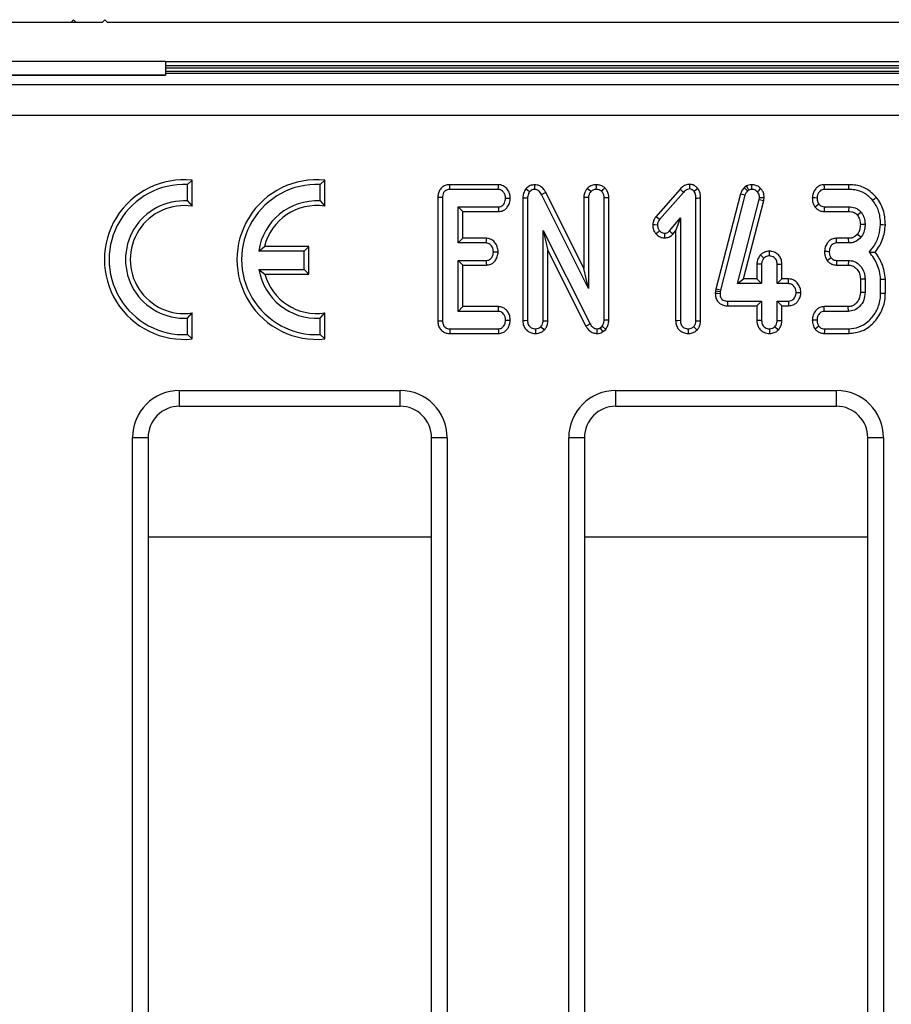
# Model space of a CAD drawing. Units: millimetres. Extents: x 8 to 418, y -29 to 291.
# Drawn here: x 62 to 73, y 197 to 210 of the extents above; entities that cross this region are included whole.
import ezdxf

# ---------------------------------------------------------------- set-up
doc = ezdxf.new("R2010")
doc.units = ezdxf.units.MM

msp = doc.modelspace()

# ---------------------------------------------------------------- linework, layer by layer
at = {"color": 7, "linetype": 'Continuous', "lineweight": 25}
for p, q in [((62.682426, 209.652643), (62.652426, 209.622643)), ((62.682426, 209.652643), (62.712426, 209.622643)), ((63.082426, 209.652643), (63.052426, 209.622643)), ((63.112426, 209.622643), (63.082426, 209.652643)), ((37.652426, 209.622643), (62.652426, 209.622643)), ((62.652426, 209.622643), (62.712426, 209.622643)), ((62.712426, 209.622643), (63.052426, 209.622643)), ((63.112426, 209.622643), (87.652426, 209.622643)), ((63.852426, 209.122643), (61.452426, 209.122643)), ((63.852426, 209.122643), (86.452426, 209.122643)), ((63.852426, 209.122643), (63.852426, 208.946623)), ((86.452426, 209.065126), (63.852426, 209.065126)), ((63.852426, 208.946623), (61.452426, 208.946623)), ((61.452426, 208.944643), (63.852426, 208.944643)), ((63.852426, 208.946623), (63.852426, 208.944643)), ((37.885697, 208.829784), (137.419154, 208.829784)), ((137.400018, 208.431306), (37.904833, 208.431306)), ((64.133813, 207.555406), (64.193764, 207.611172)), ((64.133813, 207.346235), (64.133813, 207.555406)), ((64.193764, 207.279894), (64.193764, 207.611172)), ((65.821122, 207.555406), (65.881073, 207.611172)), ((65.821122, 207.346235), (65.821122, 207.555406)), ((65.881073, 207.279894), (65.881073, 207.611172)), ((68.09208, 207.552831), (67.472869, 207.552831)), ((70.631403, 207.503594), (70.583798, 207.46639)), ((71.251188, 207.536598), (71.222576, 207.518991)), ((72.553493, 207.552831), (72.240008, 207.552831)), ((67.321073, 207.389855), (67.321073, 205.817128)), ((67.381024, 207.389237), (67.381024, 205.817844)), ((68.090184, 207.492879), (67.474167, 207.492879)), ((68.402694, 207.382125), (68.402694, 205.822097)), ((68.462645, 207.380949), (68.462645, 205.822948)), ((69.238591, 206.230479), (68.640749, 207.428954)), ((69.17864, 206.484966), (68.693619, 207.457273)), ((69.17864, 207.390025), (69.17864, 206.484966)), ((69.238591, 207.388713), (69.238591, 206.230479)), ((69.436688, 205.832703), (69.436688, 207.389329)), ((69.496639, 205.831276), (69.496639, 207.390238)), ((70.403349, 207.495997), (70.09505, 207.145573)), ((70.447312, 207.455206), (70.142455, 207.108695)), ((70.605661, 205.822502), (70.605661, 207.383039)), ((70.665612, 205.821392), (70.665612, 207.38384)), ((71.172929, 207.434973), (70.861136, 206.223918)), ((71.230482, 207.418063), (70.919443, 206.209938)), ((71.279438, 207.48359), (71.261963, 207.472836)), ((71.411462, 207.362722), (71.41509, 207.390939)), ((71.47044, 207.351317), (71.47521, 207.388416)), ((72.552553, 207.492879), (72.241368, 207.492879)), ((64.133813, 207.346235), (64.193764, 207.279894)), ((65.821122, 207.346235), (65.881073, 207.279894)), ((67.579121, 207.271269), (68.091485, 207.271269)), ((67.579121, 206.810988), (67.579121, 207.271269)), ((67.579121, 207.271269), (67.639072, 207.211318)), ((71.133744, 206.29369), (71.411462, 207.362722)), ((71.21126, 206.353641), (71.47044, 207.351317)), ((71.411462, 207.362722), (71.47044, 207.351317)), ((72.240896, 207.271269), (72.550289, 207.271269)), ((72.550289, 207.271269), (72.549683, 207.211318)), ((67.639072, 207.211318), (68.092731, 207.211318)), ((67.639072, 206.870939), (67.639072, 207.211318)), ((70.26937, 206.966142), (70.407564, 207.131006)), ((70.407564, 207.131006), (70.347613, 206.966162)), ((70.407564, 207.131006), (70.407564, 205.822563)), ((72.23888, 207.211318), (72.549683, 207.211318)), ((72.708539, 207.202264), (72.661647, 207.164798)), ((72.758905, 207.046356), (72.698908, 207.046641)), ((67.579121, 206.810988), (67.639072, 206.870939)), ((67.939106, 206.870939), (67.639072, 206.870939)), ((68.660742, 206.968777), (69.258634, 205.781371)), ((68.660742, 205.822502), (68.660742, 206.968777)), ((68.660742, 206.968777), (68.720693, 206.716411)), ((70.314556, 206.926725), (70.347613, 206.966162)), ((70.347613, 206.966162), (70.347613, 205.821654)), ((72.550001, 206.870939), (72.395064, 206.870939)), ((72.550648, 206.810988), (72.550001, 206.870939)), ((72.706422, 206.883789), (72.659795, 206.921637)), ((65.03987, 206.706499), (65.112633, 206.76645)), ((65.67786, 206.76645), (65.112633, 206.76645)), ((65.617909, 206.706499), (65.67786, 206.76645)), ((65.67786, 206.413631), (65.67786, 206.76645)), ((67.937038, 206.810988), (67.579121, 206.810988)), ((72.550648, 206.810988), (72.396453, 206.810988)), ((65.617909, 206.706499), (65.03987, 206.706499)), ((65.617909, 206.473582), (65.617909, 206.706499)), ((68.720693, 206.716411), (69.205928, 205.752741)), ((68.720693, 205.821392), (68.720693, 206.716411)), ((72.811145, 206.696307), (72.888425, 206.695573)), ((67.579121, 206.589377), (67.93688, 206.589377)), ((67.579121, 205.940988), (67.579121, 206.589377)), ((67.579121, 206.589377), (67.639072, 206.529426)), ((67.639072, 206.000939), (67.639072, 206.529426)), ((67.639072, 206.529426), (67.938357, 206.529426)), ((71.382208, 206.543171), (71.382208, 206.353641)), ((71.442159, 206.541859), (71.442159, 206.29369)), ((71.640256, 206.29369), (71.640256, 206.541754)), ((71.700207, 206.353641), (71.700207, 206.542724)), ((72.394126, 206.529426), (72.545643, 206.529426)), ((72.395383, 206.589377), (72.547414, 206.589377)), ((72.547414, 206.589377), (72.545643, 206.529426)), ((65.043077, 206.473582), (65.617909, 206.473582)), ((65.043077, 206.473582), (65.118031, 206.413631)), ((65.118031, 206.413631), (65.67786, 206.413631)), ((65.617909, 206.473582), (65.67786, 206.413631)), ((69.238591, 206.230479), (69.17864, 206.484966)), ((71.133744, 206.29369), (71.21126, 206.353641)), ((71.442159, 206.29369), (71.133744, 206.29369)), ((71.382208, 206.353641), (71.21126, 206.353641)), ((71.442159, 206.29369), (71.382208, 206.353641)), ((71.640256, 206.29369), (71.700207, 206.353641)), ((71.784596, 206.29369), (71.640256, 206.29369)), ((71.786314, 206.353641), (71.700207, 206.353641)), ((72.758916, 206.35009), (72.698965, 206.348867)), ((72.698965, 206.348867), (72.698965, 206.181418)), ((72.758916, 206.35009), (72.758916, 206.180258)), ((72.957012, 206.173849), (72.957012, 206.350032)), ((73.016964, 206.173071), (73.016964, 206.35257)), ((70.855502, 206.198566), (70.852353, 206.168648)), ((70.861136, 206.223918), (70.855502, 206.198566)), ((70.914766, 206.188894), (70.855502, 206.198566)), ((70.919443, 206.209938), (70.861136, 206.223918)), ((70.914766, 206.188894), (70.912353, 206.165969)), ((70.919443, 206.209938), (70.914766, 206.188894)), ((72.758916, 206.180258), (72.698965, 206.181418)), ((67.579121, 205.940988), (67.639072, 206.000939)), ((68.093623, 206.000939), (67.639072, 206.000939)), ((71.009177, 206.012129), (71.382208, 206.012129)), ((71.009773, 206.07208), (71.442159, 206.07208)), ((71.442159, 206.07208), (71.382208, 206.012129)), ((71.382208, 206.012129), (71.382208, 205.8231)), ((71.442159, 206.07208), (71.442159, 205.824028)), ((71.640256, 206.07208), (71.784427, 206.07208)), ((71.640256, 205.82398), (71.640256, 206.07208)), ((71.640256, 206.07208), (71.700207, 206.012129)), ((71.700207, 206.012129), (71.785565, 206.012129)), ((71.700207, 205.822894), (71.700207, 206.012129)), ((72.544158, 206.000939), (72.239052, 206.000939)), ((72.545929, 205.940988), (72.544158, 206.000939)), ((64.133813, 205.854167), (64.193764, 205.920509)), ((64.193764, 205.589231), (64.193764, 205.920509)), ((65.821122, 205.854167), (65.881073, 205.920509)), ((65.881073, 205.589231), (65.881073, 205.920509)), ((68.091675, 205.940988), (67.579121, 205.940988)), ((72.545929, 205.940988), (72.24033, 205.940988)), ((64.133813, 205.644996), (64.133813, 205.854167)), ((65.821122, 205.644996), (65.821122, 205.854167)), ((69.384809, 205.729429), (69.411642, 205.75207)), ((69.411642, 205.75207), (69.456905, 205.71182)), ((64.133813, 205.644996), (64.193764, 205.589231)), ((65.821122, 205.644996), (65.881073, 205.589231)), ((67.473932, 205.659426), (68.091345, 205.659426)), ((67.474414, 205.719377), (68.090026, 205.719377)), ((69.346849, 205.659256), (69.347613, 205.719336)), ((69.384809, 205.729429), (69.41819, 205.679154)), ((69.41819, 205.679154), (69.456905, 205.71182)), ((72.24033, 205.659426), (72.553673, 205.659426)), ((72.241472, 205.719377), (72.552593, 205.719377)), ((64.032447, 204.933399), (66.840404, 204.933399)), ((69.586447, 204.933399), (72.394404, 204.933399)), ((64.032447, 204.733399), (66.840404, 204.733399)), ((69.586447, 204.733399), (72.394404, 204.733399)), ((63.432904, 189.01903), (63.432904, 204.333125)), ((63.632874, 204.333125), (63.432904, 204.333125)), ((63.632874, 204.333125), (63.632874, 189.01903)), ((67.439947, 204.333125), (67.239977, 204.333125)), ((67.239977, 189.01903), (67.239977, 204.333125)), ((67.439947, 204.333125), (67.439947, 189.01903)), ((68.986904, 189.01903), (68.986904, 204.333125)), ((69.186874, 204.333125), (68.986904, 204.333125)), ((69.186874, 204.333125), (69.186874, 189.01903)), ((72.993947, 204.333125), (72.793977, 204.333125)), ((72.793977, 189.01903), (72.793977, 204.333125)), ((72.993947, 204.333125), (72.993947, 189.01903))]:
    msp.add_line(p, q, dxfattribs=at)
at = {"color": 8, "linetype": 'Continuous', "lineweight": 25}
for p, q in [((86.452426, 209.035735), (63.852426, 209.035735)), ((63.852426, 208.997905), (86.452426, 208.997905)), ((86.452426, 208.969275), (63.852426, 208.969275)), ((64.032447, 204.733399), (64.032447, 204.933399)), ((66.840404, 204.733399), (66.840404, 204.933399)), ((69.586447, 204.733399), (69.586447, 204.933399)), ((72.394404, 204.733399), (72.394404, 204.933399)), ((63.632874, 203.07013), (67.239977, 203.07013)), ((69.186874, 203.07013), (72.793977, 203.07013))]:
    msp.add_line(p, q, dxfattribs=at)
at = {"color": 7, "linetype": 'Continuous', "lineweight": 25, "flags": 128}
for points in [[(67.474167, 207.492879), (67.473523, 207.52263), (67.472869, 207.552831)], [(68.090184, 207.492879), (68.091094, 207.521789), (68.09208, 207.552831)], [(68.488471, 207.461763), (68.466621, 207.479631), (68.442042, 207.499732)], [(68.55277, 207.492916), (68.55329, 207.521184), (68.553875, 207.552985)], [(69.267662, 207.465264), (69.242266, 207.48912), (69.223658, 207.506599)], [(69.337946, 207.492924), (69.338565, 207.525003), (69.339106, 207.553014)], [(69.406218, 207.468051), (69.426141, 207.49127), (69.445467, 207.513813)], [(70.527306, 207.498817), (70.52754, 207.519246), (70.527778, 207.5391), (70.528002, 207.558955)], [(71.261963, 207.472836), (71.238448, 207.500396), (71.222576, 207.518991)], [(71.279438, 207.48359), (71.267181, 207.506588), (71.251188, 207.536598)], [(71.317323, 207.492903), (71.317194, 207.518941), (71.317025, 207.552915)], [(71.386065, 207.463183), (71.408835, 207.485194), (71.429183, 207.504853)], [(72.241368, 207.492879), (72.240713, 207.521545), (72.240008, 207.552831)], [(72.552553, 207.492879), (72.553023, 207.522855), (72.553493, 207.552831)], [(67.381024, 207.389237), (67.351273, 207.389542), (67.321073, 207.389855)], [(68.18317, 207.381817), (68.212068, 207.381316), (68.243249, 207.38077)], [(68.462645, 207.380949), (68.42871, 207.381613), (68.402694, 207.382125)], [(68.640749, 207.428954), (68.666757, 207.442884), (68.693619, 207.457273)], [(69.238591, 207.388713), (69.220549, 207.389107), (69.202506, 207.3895), (69.17864, 207.390025)], [(69.436688, 207.389329), (69.467118, 207.38979), (69.496639, 207.390238)], [(70.447312, 207.455206), (70.426955, 207.474093), (70.403349, 207.495997)], [(70.605661, 207.383039), (70.625765, 207.383308), (70.645689, 207.383573), (70.665612, 207.38384)], [(71.230482, 207.418063), (71.196105, 207.428161), (71.172929, 207.434973)], [(71.41509, 207.390939), (71.44913, 207.38951), (71.47521, 207.388416)], [(72.147544, 207.382674), (72.118858, 207.383729), (72.087545, 207.384875)], [(72.855552, 207.354793), (72.878848, 207.373689), (72.902145, 207.392585)], [(68.091485, 207.271269), (68.092088, 207.242431), (68.092731, 207.211318)], [(72.170873, 207.304548), (72.146327, 207.285409), (72.123457, 207.267583)], [(72.240896, 207.271269), (72.239855, 207.240229), (72.23888, 207.211318)], [(70.142455, 207.108695), (70.115035, 207.130034), (70.09505, 207.145573)], [(70.116164, 207.03962), (70.08139, 207.0409), (70.056051, 207.041844)], [(72.957024, 207.046095), (72.987019, 207.045117), (73.017014, 207.044139)], [(67.937038, 206.810988), (67.938015, 206.839418), (67.939106, 206.870939)], [(70.143152, 206.966461), (70.124224, 206.949738), (70.098124, 206.926682)], [(70.206848, 206.934706), (70.206765, 206.909507), (70.206649, 206.874675)], [(70.26937, 206.966142), (70.288336, 206.949594), (70.314556, 206.926725)], [(72.396453, 206.810988), (72.39576, 206.841208), (72.395064, 206.870939)], [(68.027762, 206.6999), (68.056254, 206.699359), (68.087848, 206.698755)], [(71.471266, 206.618461), (71.445718, 206.642634), (71.427393, 206.659972)], [(71.541257, 206.646425), (71.541373, 206.680666), (71.54146, 206.706471)], [(72.30292, 206.70043), (72.272622, 206.700904), (72.242809, 206.701368)], [(72.325515, 206.621507), (72.298715, 206.601739), (72.276783, 206.585577)], [(67.93688, 206.589377), (67.937617, 206.559599), (67.938357, 206.529426)], [(71.442159, 206.541859), (71.424118, 206.542253), (71.406076, 206.542646), (71.382208, 206.543171)], [(71.640256, 206.541754), (71.674445, 206.542306), (71.700207, 206.542724)], [(72.395383, 206.589377), (72.394699, 206.556392), (72.394126, 206.529426)], [(71.784596, 206.29369), (71.785435, 206.323115), (71.786314, 206.353641)], [(72.957012, 206.350032), (72.986988, 206.3513), (73.016964, 206.35257)], [(70.912353, 206.165969), (70.882424, 206.167307), (70.852353, 206.168648)], [(71.881312, 206.182419), (71.91041, 206.181683), (71.941399, 206.180891)], [(72.957012, 206.173849), (72.986988, 206.17346), (73.016964, 206.173071)], [(68.091675, 205.940988), (68.092587, 205.969188), (68.093623, 206.000939)], [(71.009773, 206.07208), (71.009475, 206.042174), (71.009177, 206.012129)], [(71.784427, 206.07208), (71.78498, 206.043046), (71.785565, 206.012129)], [(72.24033, 205.940988), (72.239717, 205.970158), (72.239052, 206.000939)], [(67.381024, 205.817844), (67.352008, 205.817499), (67.321073, 205.817128)], [(68.18317, 205.829927), (68.211429, 205.829446), (68.24325, 205.828899)], [(68.462645, 205.822948), (68.429608, 205.822479), (68.402694, 205.822097)], [(68.632362, 205.745152), (68.655815, 205.721611), (68.674868, 205.702487)], [(68.660742, 205.822502), (68.69583, 205.821852), (68.720693, 205.821392)], [(69.258634, 205.781371), (69.232117, 205.766968), (69.205928, 205.752741)], [(69.436688, 205.832703), (69.456626, 205.832228), (69.476632, 205.831754), (69.496639, 205.831276)], [(70.407564, 205.822563), (70.374544, 205.822062), (70.347613, 205.821654)], [(70.577281, 205.745152), (70.600734, 205.721611), (70.619787, 205.702487)], [(70.605661, 205.822502), (70.640749, 205.821852), (70.665612, 205.821392)], [(71.442159, 205.824028), (71.406759, 205.823481), (71.382208, 205.8231)], [(71.611873, 205.74552), (71.634954, 205.722339), (71.654359, 205.702852)], [(71.640256, 205.82398), (71.673089, 205.823384), (71.700207, 205.822894)], [(72.147501, 205.830315), (72.118242, 205.830569), (72.087361, 205.830835)], [(72.170523, 205.751401), (72.145289, 205.732532), (72.121964, 205.715105)], [(67.474414, 205.719377), (67.47418, 205.690361), (67.473932, 205.659426)], [(68.090026, 205.719377), (68.090662, 205.69057), (68.091345, 205.659426)], [(68.561785, 205.719347), (68.561877, 205.686264), (68.561959, 205.65931)], [(70.506704, 205.719347), (70.506796, 205.686281), (70.506878, 205.65931)], [(71.541182, 205.719351), (71.541146, 205.686736), (71.541114, 205.659322)], [(72.241472, 205.719377), (72.240886, 205.688208), (72.24033, 205.659426)], [(72.552593, 205.719377), (72.553133, 205.689402), (72.553673, 205.659426)]]:
    msp.add_lwpolyline(points, dxfattribs=at)
at = {"color": 7, "linetype": 'Continuous', "lineweight": 25}
for centre, radius, start, end in [((64.092158, 206.600201), 1.016064, 84.2608295, 275.7391705), ((64.092158, 206.600201), 0.956113, 87.5029889, 272.4970111), ((65.779466, 206.600201), 1.016064, 84.2608295, 275.7391705), ((65.779466, 206.600201), 0.956113, 87.5029889, 272.4970111), ((64.092158, 206.600201), 0.747196, 86.8041762, 273.1958238), ((64.092158, 206.600201), 0.687245, 81.4978799, 278.5021201), ((65.779466, 206.600201), 0.747196, 86.8041762, 171.8212254), ((65.779466, 206.600201), 0.687245, 81.4978799, 166.0009112), ((65.779466, 206.600201), 0.747196, 189.7563644, 273.1958238), ((65.779466, 206.600201), 0.687245, 195.7520965, 278.5021201)]:
    msp.add_arc(centre, radius, start, end, dxfattribs=at)
for centre, major_axis, ratio, start_param, end_param in [((64.032995, 204.332576), (0.189887, -0.570124), 0.998477855, 2.820542303, 4.390425241), ((66.839856, 204.332576), (0.189887, 0.570124), 0.998477855, 5.034352719, 6.604235658), ((69.586995, 204.332576), (0.189887, -0.570124), 0.998477855, 2.820542303, 4.390425241), ((72.393856, 204.332576), (0.189887, 0.570124), 0.998477855, 5.034352719, 6.604235658), ((64.032995, 204.332576), (-0.126784, 0.380661), 0.99696149, 5.962134957, 7.532017895), ((66.839856, 204.332576), (0.126784, 0.380661), 0.99696149, 5.034352719, 6.604235658), ((69.586995, 204.332576), (-0.126784, 0.380661), 0.99696149, 5.962134957, 7.532017895), ((72.393856, 204.332576), (0.126784, 0.380661), 0.99696149, 5.034352719, 6.604235658)]:
    msp.add_ellipse(centre, major_axis=major_axis, ratio=ratio, start_param=start_param, end_param=end_param, dxfattribs=at)
for points, knots in [([(67.472869, 207.552831), (67.461281, 207.552122), (67.432514, 207.550362), (67.388871, 207.533808), (67.351662, 207.500477), (67.333185, 207.464523), (67.322751, 207.427941), (67.32173, 207.404772), (67.321073, 207.389855)], [0, 0, 0, 0, 0.1388619769, 0.3447133299, 0.5458293667, 0.7232905202, 0.821835541, 1, 1, 1, 1]), ([(68.243249, 207.38077), (68.242626, 207.392242), (68.241483, 207.41327), (68.233766, 207.442839), (68.222281, 207.468826), (68.201504, 207.500324), (68.174446, 207.526999), (68.136598, 207.546514), (68.111041, 207.551715), (68.094289, 207.552701), (68.09208, 207.552831)], [0, 0, 0, 0, 0.136012726, 0.24931621, 0.360468231, 0.471576512, 0.696231178, 0.800789298, 0.973732395, 1, 1, 1, 1]), ([(68.442042, 207.499732), (68.430365, 207.48221), (68.412781, 207.455823), (68.404241, 207.414119), (68.403214, 207.392873), (68.402694, 207.382125)], [0, 0, 0, 0, 0.494093749, 0.744072335, 1, 1, 1, 1]), ([(68.553875, 207.552985), (68.533595, 207.550746), (68.494784, 207.546461), (68.459313, 207.519685), (68.444682, 207.502782), (68.442042, 207.499732)], [0, 0, 0, 0, 0.472825848, 0.904866627, 1, 1, 1, 1]), ([(68.693619, 207.457273), (68.686434, 207.469525), (68.66966, 207.49813), (68.633268, 207.531906), (68.590806, 207.549881), (68.56463, 207.552081), (68.553875, 207.552985)], [0, 0, 0, 0, 0.239116296, 0.558257916, 0.818507017, 1, 1, 1, 1]), ([(69.223658, 207.506599), (69.21468, 207.494366), (69.19421, 207.466478), (69.180401, 207.425081), (69.179034, 207.397871), (69.17864, 207.390025)], [0, 0, 0, 0, 0.357339933, 0.814699699, 1, 1, 1, 1]), ([(69.339106, 207.553014), (69.32769, 207.55234), (69.29883, 207.550636), (69.257924, 207.535246), (69.234077, 207.515309), (69.223658, 207.506599)], [0, 0, 0, 0, 0.269308631, 0.680776722, 1, 1, 1, 1]), ([(69.445467, 207.513813), (69.432757, 207.522633), (69.407188, 207.540378), (69.369366, 207.550477), (69.34649, 207.552395), (69.339106, 207.553014)], [0, 0, 0, 0, 0.401001986, 0.8066738, 1, 1, 1, 1]), ([(69.496639, 207.390238), (69.496025, 207.40241), (69.494472, 207.433178), (69.478501, 207.477817), (69.455655, 207.502712), (69.445467, 207.513813)], [0, 0, 0, 0, 0.266151758, 0.672754292, 1, 1, 1, 1]), ([(70.528002, 207.558955), (70.509187, 207.556886), (70.471398, 207.552731), (70.431047, 207.524041), (70.410608, 207.503347), (70.403349, 207.495997)], [0, 0, 0, 0, 0.390020206, 0.783337296, 1, 1, 1, 1]), ([(70.527306, 207.498817), (70.516658, 207.497695), (70.495289, 207.495444), (70.468908, 207.476967), (70.454384, 207.462331), (70.447312, 207.455206)], [0, 0, 0, 0, 0.337595771, 0.677495249, 1, 1, 1, 1]), ([(70.583798, 207.46639), (70.576257, 207.473698), (70.563228, 207.486324), (70.543124, 207.497409), (70.531383, 207.498454), (70.527306, 207.498817)], [0, 0, 0, 0, 0.472787039, 0.81694274, 1, 1, 1, 1]), ([(70.631403, 207.503594), (70.624505, 207.510476), (70.606522, 207.528417), (70.573088, 207.552811), (70.542656, 207.556958), (70.528002, 207.558955)], [0, 0, 0, 0, 0.243947863, 0.63594768, 1, 1, 1, 1]), ([(70.665612, 207.38384), (70.66499, 207.39913), (70.663531, 207.434968), (70.64871, 207.475435), (70.63469, 207.498245), (70.631403, 207.503594)], [0, 0, 0, 0, 0.362910146, 0.850618541, 1, 1, 1, 1]), ([(71.222576, 207.518991), (71.216889, 207.512554), (71.199698, 207.493093), (71.182556, 207.46446), (71.175044, 207.44145), (71.172929, 207.434973)], [0, 0, 0, 0, 0.262087639, 0.792278146, 1, 1, 1, 1]), ([(71.317025, 207.552915), (71.310783, 207.552611), (71.291923, 207.551692), (71.269696, 207.54521), (71.254723, 207.538243), (71.251188, 207.536598)], [0, 0, 0, 0, 0.274232807, 0.828617502, 1, 1, 1, 1]), ([(71.429183, 207.504853), (71.414232, 207.517835), (71.384778, 207.543411), (71.342278, 207.552004), (71.320205, 207.552801), (71.317025, 207.552915)], [0, 0, 0, 0, 0.468748244, 0.923456317, 1, 1, 1, 1]), ([(71.47521, 207.388416), (71.474628, 207.400708), (71.473265, 207.429468), (71.458513, 207.471037), (71.438425, 207.494198), (71.429183, 207.504853)], [0, 0, 0, 0, 0.287261368, 0.672108174, 1, 1, 1, 1]), ([(72.240008, 207.552831), (72.220807, 207.55068), (72.192756, 207.547539), (72.154099, 207.525505), (72.129836, 207.501947), (72.111704, 207.474485), (72.100645, 207.452042), (72.091106, 207.422206), (72.088929, 207.399385), (72.087545, 207.384875)], [0, 0, 0, 0, 0.227926661, 0.332981725, 0.527073363, 0.626664351, 0.726305214, 0.825977969, 1, 1, 1, 1]), ([(72.902145, 207.392585), (72.861552, 207.432719), (72.78313, 207.510254), (72.651629, 207.548952), (72.576363, 207.551927), (72.553493, 207.552831)], [0, 0, 0, 0, 0.427596272, 0.826067758, 1, 1, 1, 1]), ([(67.474167, 207.492879), (67.45957, 207.49158), (67.436473, 207.489524), (67.409177, 207.472615), (67.391693, 207.449821), (67.382108, 207.420785), (67.381369, 207.39928), (67.381024, 207.389237)], [0, 0, 0, 0, 0.273626984, 0.432976876, 0.592733765, 0.809800238, 1, 1, 1, 1]), ([(68.18317, 207.381817), (68.181928, 207.39589), (68.179456, 207.423918), (68.159129, 207.457515), (68.135425, 207.480612), (68.111649, 207.491285), (68.096593, 207.492403), (68.090184, 207.492879)], [0, 0, 0, 0, 0.262716483, 0.523212543, 0.71712991, 0.879588288, 1, 1, 1, 1]), ([(68.091485, 207.271269), (68.101785, 207.272168), (68.122489, 207.273975), (68.150112, 207.291626), (68.168737, 207.318972), (68.180528, 207.349826), (68.182321, 207.371535), (68.18317, 207.381817)], [0, 0, 0, 0, 0.1923567588, 0.3866625762, 0.5917277773, 0.8066416582, 1, 1, 1, 1]), ([(68.092731, 207.211318), (68.111743, 207.213386), (68.139603, 207.216416), (68.177217, 207.237256), (68.202492, 207.261034), (68.221291, 207.291331), (68.233704, 207.319648), (68.240689, 207.349788), (68.24239, 207.370376), (68.243249, 207.38077)], [0, 0, 0, 0, 0.225041794, 0.329757577, 0.507850111, 0.632639561, 0.753470002, 0.875538519, 1, 1, 1, 1]), ([(68.488471, 207.461763), (68.483581, 207.455172), (68.471704, 207.439167), (68.46397, 207.410573), (68.463048, 207.389943), (68.462645, 207.380949)], [0, 0, 0, 0, 0.283083654, 0.687440422, 1, 1, 1, 1]), ([(68.55277, 207.492916), (68.545978, 207.492504), (68.530459, 207.491561), (68.507058, 207.481504), (68.494754, 207.468436), (68.488471, 207.461763)], [0, 0, 0, 0, 0.27576128, 0.630169583, 1, 1, 1, 1]), ([(68.640749, 207.428954), (68.635673, 207.437757), (68.625477, 207.455435), (68.604826, 207.476597), (68.579675, 207.490498), (68.561766, 207.492107), (68.55277, 207.492916)], [0, 0, 0, 0, 0.265546266, 0.533272271, 0.765528344, 1, 1, 1, 1]), ([(69.267662, 207.465264), (69.262536, 207.458271), (69.249568, 207.440577), (69.239751, 207.413658), (69.238863, 207.394555), (69.238591, 207.388713)], [0, 0, 0, 0, 0.3121048798, 0.789610625, 1, 1, 1, 1]), ([(69.337946, 207.492924), (69.329618, 207.492377), (69.310539, 207.491125), (69.286124, 207.480767), (69.272775, 207.469558), (69.267662, 207.465264)], [0, 0, 0, 0, 0.323394212, 0.740796657, 1, 1, 1, 1]), ([(69.406218, 207.468051), (69.399901, 207.472451), (69.385483, 207.482495), (69.361857, 207.490939), (69.344983, 207.492339), (69.337946, 207.492924)], [0, 0, 0, 0, 0.3124909708, 0.7133159409, 1, 1, 1, 1]), ([(69.436688, 207.389329), (69.435805, 207.404451), (69.43408, 207.434004), (69.415359, 207.45688), (69.406218, 207.468051)], [0, 0, 0, 0, 0.5116803278, 1, 1, 1, 1]), ([(70.605661, 207.383039), (70.605372, 207.392692), (70.60462, 207.417821), (70.595953, 207.446455), (70.585846, 207.463031), (70.583798, 207.46639)], [0, 0, 0, 0, 0.332155642, 0.864664567, 1, 1, 1, 1]), ([(71.261963, 207.472836), (71.256231, 207.466337), (71.242086, 207.450298), (71.23481, 207.430086), (71.230482, 207.418063)], [0, 0, 0, 0, 0.405154408, 1, 1, 1, 1]), ([(71.317323, 207.492903), (71.310878, 207.492543), (71.297676, 207.491804), (71.285613, 207.486371), (71.279438, 207.48359)], [0, 0, 0, 0, 0.48817698, 1, 1, 1, 1]), ([(71.386065, 207.463183), (71.38054, 207.46846), (71.367907, 207.480523), (71.34368, 207.491334), (71.325591, 207.492411), (71.317323, 207.492903)], [0, 0, 0, 0, 0.296792808, 0.678571939, 1, 1, 1, 1]), ([(71.41509, 207.390939), (71.414685, 207.3991), (71.413872, 207.415493), (71.405145, 207.441327), (71.392875, 207.455382), (71.386065, 207.463183)], [0, 0, 0, 0, 0.306119583, 0.614868588, 1, 1, 1, 1]), ([(72.087545, 207.384875), (72.087814, 207.3748), (72.088629, 207.344335), (72.100229, 207.303217), (72.117422, 207.276841), (72.123457, 207.267583)], [0, 0, 0, 0, 0.242814189, 0.734217102, 1, 1, 1, 1]), ([(72.241368, 207.492879), (72.231185, 207.491987), (72.210714, 207.490194), (72.182582, 207.471723), (72.161352, 207.443216), (72.150048, 207.411559), (72.148247, 207.390785), (72.147544, 207.382674)], [0, 0, 0, 0, 0.189307714, 0.380592108, 0.609294215, 0.847438366, 1, 1, 1, 1]), ([(72.147544, 207.382674), (72.147883, 207.374043), (72.148584, 207.356155), (72.155872, 207.329113), (72.165793, 207.312867), (72.170873, 207.304548)], [0, 0, 0, 0, 0.312683222, 0.64810242, 1, 1, 1, 1]), ([(72.855552, 207.354793), (72.823855, 207.386807), (72.760237, 207.451063), (72.647324, 207.48875), (72.577528, 207.491791), (72.552553, 207.492879)], [0, 0, 0, 0, 0.389356408, 0.781488232, 1, 1, 1, 1]), ([(73.017014, 207.044139), (73.015623, 207.077217), (73.011709, 207.1703), (72.97287, 207.292436), (72.920161, 207.367074), (72.902145, 207.392585)], [0, 0, 0, 0, 0.266232492, 0.749194119, 1, 1, 1, 1]), ([(72.123457, 207.267583), (72.130836, 207.259501), (72.148659, 207.23998), (72.185863, 207.218537), (72.218972, 207.212544), (72.236664, 207.211455), (72.23888, 207.211318)], [0, 0, 0, 0, 0.2475304, 0.597899069, 0.949646989, 1, 1, 1, 1]), ([(72.170873, 207.304548), (72.175941, 207.299026), (72.186122, 207.287932), (72.207262, 207.276063), (72.226345, 207.272145), (72.238014, 207.271443), (72.240896, 207.271269)], [0, 0, 0, 0, 0.279610706, 0.561735922, 0.891738099, 1, 1, 1, 1]), ([(72.550289, 207.271269), (72.578363, 207.269045), (72.621755, 207.265608), (72.675496, 207.237322), (72.697251, 207.21424), (72.708539, 207.202264)], [0, 0, 0, 0, 0.4685954209, 0.7242841694, 1, 1, 1, 1]), ([(72.957024, 207.046095), (72.95545, 207.079211), (72.951476, 207.162811), (72.915417, 207.270168), (72.870884, 207.33312), (72.855552, 207.354793)], [0, 0, 0, 0, 0.3007659209, 0.7592686252, 1, 1, 1, 1]), ([(70.09505, 207.145573), (70.087069, 207.133941), (70.068972, 207.107568), (70.059312, 207.070565), (70.056679, 207.047377), (70.056051, 207.041844)], [0, 0, 0, 0, 0.375281623, 0.850947926, 1, 1, 1, 1]), ([(72.549683, 207.211318), (72.561175, 207.210859), (72.589575, 207.209724), (72.631005, 207.196255), (72.652299, 207.174395), (72.661647, 207.164798)], [0, 0, 0, 0, 0.276030858, 0.682172448, 1, 1, 1, 1]), ([(72.661647, 207.164798), (72.672191, 207.148521), (72.688922, 207.122696), (72.697777, 207.081045), (72.698527, 207.058217), (72.698908, 207.046641)], [0, 0, 0, 0, 0.456567791, 0.724423704, 1, 1, 1, 1]), ([(72.708539, 207.202264), (72.71719, 207.190123), (72.740224, 207.157795), (72.756758, 207.103052), (72.758299, 207.062352), (72.758905, 207.046356)], [0, 0, 0, 0, 0.2674386657, 0.7120869712, 1, 1, 1, 1]), ([(70.056051, 207.041844), (70.056642, 207.030278), (70.05819, 206.999955), (70.073074, 206.959712), (70.091271, 206.935717), (70.098124, 206.926682)], [0, 0, 0, 0, 0.277693498, 0.728005095, 1, 1, 1, 1]), ([(70.142455, 207.108695), (70.137694, 207.101835), (70.126818, 207.086165), (70.118757, 207.062034), (70.116846, 207.045515), (70.116164, 207.03962)], [0, 0, 0, 0, 0.333682496, 0.762243875, 1, 1, 1, 1]), ([(70.116164, 207.03962), (70.116736, 207.030636), (70.118101, 207.009207), (70.129356, 206.984321), (70.140047, 206.970481), (70.143152, 206.966461)], [0, 0, 0, 0, 0.338730247, 0.807963674, 1, 1, 1, 1]), ([(72.698908, 207.046641), (72.698097, 207.030274), (72.69647, 206.997415), (72.682933, 206.954037), (72.666554, 206.931102), (72.659795, 206.921637)], [0, 0, 0, 0, 0.36824409, 0.739313064, 1, 1, 1, 1]), ([(72.758905, 207.046356), (72.75789, 207.026309), (72.755524, 206.97953), (72.735202, 206.923482), (72.712963, 206.89281), (72.706422, 206.883789)], [0, 0, 0, 0, 0.3461467371, 0.8077038537, 1, 1, 1, 1]), ([(72.811145, 206.696307), (72.832677, 206.721681), (72.886376, 206.784959), (72.940265, 206.905257), (72.951585, 207.000387), (72.957024, 207.046095)], [0, 0, 0, 0, 0.258037691, 0.64350072, 1, 1, 1, 1]), ([(72.888425, 206.695573), (72.908388, 206.722395), (72.964026, 206.797152), (73.004437, 206.919759), (73.013721, 207.011574), (73.017014, 207.044139)], [0, 0, 0, 0, 0.2652969699, 0.7394135684, 1, 1, 1, 1]), ([(68.087848, 206.698755), (68.08722, 206.710334), (68.086078, 206.731407), (68.078297, 206.761133), (68.066639, 206.787215), (68.046096, 206.819146), (68.019042, 206.845734), (67.981635, 206.864915), (67.956989, 206.86979), (67.940929, 206.870822), (67.939106, 206.870939)], [0, 0, 0, 0, 0.138342877, 0.251775154, 0.36518635, 0.478521475, 0.705083785, 0.807471462, 0.978147543, 1, 1, 1, 1]), ([(70.098124, 206.926682), (70.106848, 206.918285), (70.128644, 206.897307), (70.16669, 206.877741), (70.195758, 206.875511), (70.206649, 206.874675)], [0, 0, 0, 0, 0.294450942, 0.735631053, 1, 1, 1, 1]), ([(70.143152, 206.966461), (70.152214, 206.958178), (70.168163, 206.943598), (70.191915, 206.935403), (70.204007, 206.934838), (70.206848, 206.934706)], [0, 0, 0, 0, 0.501634887, 0.882892131, 1, 1, 1, 1]), ([(70.206649, 206.874675), (70.225479, 206.876996), (70.261304, 206.881413), (70.295913, 206.90627), (70.310912, 206.922727), (70.314556, 206.926725)], [0, 0, 0, 0, 0.456170839, 0.867898377, 1, 1, 1, 1]), ([(70.206848, 206.934706), (70.21617, 206.935717), (70.234846, 206.937744), (70.255705, 206.951324), (70.265687, 206.962149), (70.26937, 206.966142)], [0, 0, 0, 0, 0.386074479, 0.773495492, 1, 1, 1, 1]), ([(72.395064, 206.870939), (72.37521, 206.868718), (72.339806, 206.864758), (72.303211, 206.840064), (72.282532, 206.817362), (72.26831, 206.796229), (72.255972, 206.771438), (72.246178, 206.73885), (72.244053, 206.715202), (72.242809, 206.701368)], [0, 0, 0, 0, 0.233893954, 0.417085743, 0.507719402, 0.598236884, 0.718679949, 0.835426206, 1, 1, 1, 1]), ([(72.659795, 206.921637), (72.645965, 206.908084), (72.621599, 206.884206), (72.580425, 206.871659), (72.557942, 206.871127), (72.550001, 206.870939)], [0, 0, 0, 0, 0.459150175, 0.808964911, 1, 1, 1, 1]), ([(72.706422, 206.883789), (72.685637, 206.863753), (72.649267, 206.828694), (72.590446, 206.812047), (72.559897, 206.811234), (72.550648, 206.810988)], [0, 0, 0, 0, 0.481852137, 0.843119266, 1, 1, 1, 1]), ([(68.027762, 206.6999), (68.0265, 206.713692), (68.023713, 206.744152), (68.00221, 206.779167), (67.975583, 206.802132), (67.954051, 206.809828), (67.940986, 206.810719), (67.937038, 206.810988)], [0, 0, 0, 0, 0.261452031, 0.577429495, 0.750730811, 0.924683837, 1, 1, 1, 1]), ([(72.396453, 206.810988), (72.385719, 206.810092), (72.366209, 206.808464), (72.341281, 206.793775), (72.320681, 206.769116), (72.306255, 206.737069), (72.303929, 206.711521), (72.30292, 206.70043)], [0, 0, 0, 0, 0.198602893, 0.36098443, 0.523204329, 0.793018243, 1, 1, 1, 1]), ([(67.93688, 206.589377), (67.947132, 206.590267), (67.96598, 206.591902), (67.990116, 206.606248), (68.010275, 206.63036), (68.024383, 206.662533), (68.02671, 206.688268), (68.027762, 206.6999)], [0, 0, 0, 0, 0.192047595, 0.353063915, 0.513864374, 0.780271503, 1, 1, 1, 1]), ([(67.938357, 206.529426), (67.957831, 206.531681), (67.99267, 206.535715), (68.02858, 206.560261), (68.050605, 206.584633), (68.065484, 206.608074), (68.077815, 206.636206), (68.085101, 206.666831), (68.086926, 206.688044), (68.087848, 206.698755)], [0, 0, 0, 0, 0.231540174, 0.414233239, 0.504604163, 0.624839831, 0.745021348, 0.871252258, 1, 1, 1, 1]), ([(71.427393, 206.659972), (71.418334, 206.64764), (71.397793, 206.61968), (71.383966, 206.57819), (71.382601, 206.551013), (71.382208, 206.543171)], [0, 0, 0, 0, 0.359522586, 0.81520527, 1, 1, 1, 1]), ([(71.54146, 206.706471), (71.530433, 206.705798), (71.502782, 206.70411), (71.462377, 206.688916), (71.438457, 206.669126), (71.427393, 206.659972)], [0, 0, 0, 0, 0.262799435, 0.658989096, 1, 1, 1, 1]), ([(71.541257, 206.646425), (71.532845, 206.64588), (71.51595, 206.644786), (71.491559, 206.635071), (71.478124, 206.624075), (71.471266, 206.618461)], [0, 0, 0, 0, 0.326774036, 0.656324255, 1, 1, 1, 1]), ([(71.640256, 206.541754), (71.638885, 206.558656), (71.636692, 206.585705), (71.615253, 206.616698), (71.589501, 206.63564), (71.563541, 206.645185), (71.546529, 206.646131), (71.541257, 206.646425)], [0, 0, 0, 0, 0.310165029, 0.4963630315, 0.6824022576, 0.9015642004, 1, 1, 1, 1]), ([(71.700207, 206.542724), (71.699654, 206.554584), (71.698286, 206.583932), (71.682125, 206.628861), (71.648616, 206.669016), (71.610276, 206.692611), (71.57382, 206.704334), (71.552393, 206.705749), (71.54146, 206.706471)], [0, 0, 0, 0, 0.140064052, 0.346596735, 0.551078174, 0.746941492, 0.870882156, 1, 1, 1, 1]), ([(72.242809, 206.701368), (72.243629, 206.68637), (72.24557, 206.650873), (72.261926, 206.612729), (72.27425, 206.590206), (72.276783, 206.585577)], [0, 0, 0, 0, 0.367582146, 0.870020599, 1, 1, 1, 1]), ([(72.30292, 206.70043), (72.303436, 206.69047), (72.304641, 206.667261), (72.314926, 206.641027), (72.323366, 206.625468), (72.325515, 206.621507)], [0, 0, 0, 0, 0.359158974, 0.836844353, 1, 1, 1, 1]), ([(72.325515, 206.621507), (72.331095, 206.615835), (72.342309, 206.604437), (72.364955, 206.592507), (72.383546, 206.589807), (72.394035, 206.589426), (72.395383, 206.589377)], [0, 0, 0, 0, 0.299909103, 0.602665762, 0.948930092, 1, 1, 1, 1]), ([(72.957012, 206.350032), (72.953406, 206.383032), (72.946518, 206.446045), (72.915647, 206.536427), (72.872108, 206.620775), (72.831641, 206.670914), (72.811145, 206.696307)], [0, 0, 0, 0, 0.259627891, 0.495758301, 0.74461446, 1, 1, 1, 1]), ([(73.016964, 206.35257), (73.013478, 206.385499), (73.0065, 206.451415), (72.970133, 206.570945), (72.920141, 206.647197), (72.888425, 206.695573)], [0, 0, 0, 0, 0.267376984, 0.535215493, 1, 1, 1, 1]), ([(71.471266, 206.618461), (71.46614, 206.611469), (71.453166, 206.593777), (71.443323, 206.566844), (71.442432, 206.547719), (71.442159, 206.541859)], [0, 0, 0, 0, 0.311843325, 0.789130312, 1, 1, 1, 1]), ([(72.276783, 206.585577), (72.285804, 206.576243), (72.303927, 206.557491), (72.340914, 206.536521), (72.372623, 206.53019), (72.391292, 206.529527), (72.394126, 206.529426)], [0, 0, 0, 0, 0.289542242, 0.581663613, 0.936499375, 1, 1, 1, 1]), ([(72.545643, 206.529426), (72.562847, 206.528244), (72.59575, 206.525984), (72.641387, 206.495021), (72.677622, 206.450152), (72.697256, 206.396952), (72.698477, 206.362584), (72.698965, 206.348867)], [0, 0, 0, 0, 0.193250159, 0.369595864, 0.608911995, 0.843910578, 1, 1, 1, 1]), ([(72.547414, 206.589377), (72.571609, 206.587245), (72.620332, 206.582952), (72.685129, 206.538104), (72.73415, 206.474268), (72.756781, 206.406423), (72.758369, 206.364505), (72.758916, 206.35009)], [0, 0, 0, 0, 0.202889928, 0.408561864, 0.644724226, 0.877821236, 1, 1, 1, 1]), ([(71.881312, 206.182419), (71.879906, 206.19675), (71.876969, 206.226678), (71.854146, 206.26163), (71.825772, 206.285088), (71.801872, 206.292762), (71.788003, 206.293507), (71.784596, 206.29369)], [0, 0, 0, 0, 0.26336011, 0.54997353, 0.74305497, 0.936882633, 1, 1, 1, 1]), ([(71.941399, 206.180891), (71.940849, 206.192148), (71.93984, 206.212759), (71.929744, 206.251129), (71.911011, 206.284991), (71.886531, 206.312807), (71.859437, 206.334345), (71.825833, 206.35041), (71.797801, 206.352702), (71.786314, 206.353641)], [0, 0, 0, 0, 0.131531068, 0.24081659, 0.461492052, 0.576670747, 0.67239424, 0.86576331, 1, 1, 1, 1]), ([(70.852353, 206.168648), (70.852669, 206.156887), (70.853469, 206.127114), (70.869369, 206.081649), (70.902845, 206.042644), (70.9388, 206.02384), (70.973907, 206.01376), (70.995432, 206.012764), (71.009177, 206.012129)], [0, 0, 0, 0, 0.140912584, 0.356724602, 0.563252251, 0.742510474, 0.835583024, 1, 1, 1, 1]), ([(70.912353, 206.165969), (70.913434, 206.151263), (70.915146, 206.127973), (70.931518, 206.100106), (70.953439, 206.082362), (70.980905, 206.07317), (71.000711, 206.072422), (71.009773, 206.07208)], [0, 0, 0, 0, 0.283234984, 0.448575332, 0.614176164, 0.823478779, 1, 1, 1, 1]), ([(71.784427, 206.07208), (71.795869, 206.073038), (71.81626, 206.074747), (71.842442, 206.08962), (71.863721, 206.115956), (71.87805, 206.147874), (71.880423, 206.172996), (71.881312, 206.182419)], [0, 0, 0, 0, 0.209145841, 0.3727298309, 0.5369438789, 0.8263195698, 1, 1, 1, 1]), ([(71.785565, 206.012129), (71.805995, 206.014355), (71.842026, 206.018281), (71.879625, 206.0427), (71.900475, 206.065479), (71.914854, 206.086891), (71.927621, 206.111513), (71.937789, 206.14389), (71.940061, 206.167176), (71.941399, 206.180891)], [0, 0, 0, 0, 0.239063445, 0.421623385, 0.512094872, 0.602397914, 0.72488351, 0.837961822, 1, 1, 1, 1]), ([(72.698965, 206.181418), (72.696442, 206.153769), (72.691999, 206.105071), (72.654084, 206.049726), (72.614285, 206.015412), (72.575571, 206.002388), (72.552943, 206.001344), (72.544158, 206.000939)], [0, 0, 0, 0, 0.310376981, 0.546657161, 0.742476411, 0.900022608, 1, 1, 1, 1]), ([(72.758916, 206.180258), (72.755953, 206.147951), (72.749995, 206.082981), (72.697056, 206.004351), (72.626731, 205.949391), (72.57234, 205.943734), (72.545929, 205.940988)], [0, 0, 0, 0, 0.270963424, 0.544907454, 0.779012506, 1, 1, 1, 1]), ([(72.552593, 205.719377), (72.59642, 205.723687), (72.684417, 205.732341), (72.807443, 205.81149), (72.905928, 205.932425), (72.952806, 206.064992), (72.955983, 206.147213), (72.957012, 206.173849)], [0, 0, 0, 0, 0.1941475759, 0.3898142232, 0.6332031614, 0.8811741887, 1, 1, 1, 1]), ([(72.553673, 205.659426), (72.60896, 205.665492), (72.717678, 205.67742), (72.860525, 205.778021), (72.968602, 205.91937), (73.013259, 206.063513), (73.01615, 206.149014), (73.016964, 206.173071)], [0, 0, 0, 0, 0.215256143, 0.423285447, 0.664082763, 0.905484693, 1, 1, 1, 1]), ([(68.24325, 205.828899), (68.242438, 205.842478), (68.241053, 205.865636), (68.231465, 205.897108), (68.218827, 205.922937), (68.202765, 205.946129), (68.178783, 205.971483), (68.142753, 205.995027), (68.109973, 205.998971), (68.093623, 206.000939)], [0, 0, 0, 0, 0.161647564, 0.275675515, 0.389663414, 0.503604064, 0.610495831, 0.805720297, 1, 1, 1, 1]), ([(72.239052, 206.000939), (72.21955, 205.998768), (72.184626, 205.994881), (72.14824, 205.970807), (72.125532, 205.945965), (72.110202, 205.921581), (72.097286, 205.892821), (72.090025, 205.862226), (72.088255, 205.841369), (72.087361, 205.830835)], [0, 0, 0, 0, 0.2298367104, 0.4115987918, 0.501616926, 0.6288496593, 0.751603293, 0.874545998, 1, 1, 1, 1]), ([(68.18317, 205.829927), (68.181961, 205.843626), (68.179524, 205.871245), (68.160045, 205.90501), (68.136697, 205.928105), (68.113231, 205.939301), (68.098298, 205.940469), (68.091675, 205.940988)], [0, 0, 0, 0, 0.258063229, 0.520278185, 0.717615996, 0.874754637, 1, 1, 1, 1]), ([(72.24033, 205.940988), (72.229738, 205.940091), (72.210398, 205.938453), (72.185518, 205.923914), (72.164462, 205.897894), (72.150537, 205.865573), (72.14834, 205.840059), (72.147501, 205.830315)], [0, 0, 0, 0, 0.196755364, 0.359242958, 0.522041284, 0.817473189, 1, 1, 1, 1]), ([(67.321073, 205.817128), (67.321491, 205.806351), (67.322657, 205.776276), (67.337848, 205.7295), (67.372929, 205.688599), (67.410006, 205.669805), (67.44331, 205.660589), (67.462528, 205.659859), (67.473932, 205.659426)], [0, 0, 0, 0, 0.1309309663, 0.3653868091, 0.581954708, 0.7672957257, 0.8619056713, 1, 1, 1, 1]), ([(67.381024, 205.817844), (67.381846, 205.803705), (67.383188, 205.780639), (67.397398, 205.751456), (67.416707, 205.732991), (67.443369, 205.721239), (67.463135, 205.720054), (67.474414, 205.719377)], [0, 0, 0, 0, 0.2726687402, 0.444819051, 0.6175795924, 0.7817938217, 1, 1, 1, 1]), ([(68.090026, 205.719377), (68.100978, 205.720372), (68.120727, 205.722165), (68.146085, 205.736866), (68.166514, 205.762378), (68.180203, 205.79439), (68.182306, 205.819571), (68.18317, 205.829927)], [0, 0, 0, 0, 0.203087039, 0.366215907, 0.529940735, 0.806682193, 1, 1, 1, 1]), ([(68.091345, 205.659426), (68.111245, 205.661716), (68.146598, 205.665783), (68.183426, 205.690045), (68.203994, 205.71271), (68.218062, 205.733996), (68.230372, 205.758831), (68.240061, 205.791489), (68.242072, 205.815083), (68.24325, 205.828899)], [0, 0, 0, 0, 0.234829971, 0.417187059, 0.507546704, 0.597750783, 0.719379985, 0.835672795, 1, 1, 1, 1]), ([(68.402694, 205.822097), (68.403225, 205.810549), (68.404595, 205.780715), (68.421107, 205.73457), (68.456154, 205.693782), (68.494262, 205.672254), (68.529675, 205.661321), (68.550205, 205.660042), (68.561959, 205.65931)], [0, 0, 0, 0, 0.136327164, 0.352220532, 0.564545092, 0.757908529, 0.86138971, 1, 1, 1, 1]), ([(68.462645, 205.822948), (68.463968, 205.806668), (68.466103, 205.780383), (68.486149, 205.749518), (68.51052, 205.730864), (68.536873, 205.720838), (68.554646, 205.719774), (68.561785, 205.719347)], [0, 0, 0, 0, 0.2999152706, 0.4842420466, 0.6681434187, 0.8666852559, 1, 1, 1, 1]), ([(68.561785, 205.719347), (68.569719, 205.719812), (68.587575, 205.72086), (68.612577, 205.729058), (68.626344, 205.740257), (68.632362, 205.745152)], [0, 0, 0, 0, 0.3103641952, 0.69853686, 1, 1, 1, 1]), ([(68.632362, 205.745152), (68.637681, 205.751745), (68.650281, 205.767365), (68.659429, 205.794801), (68.660359, 205.814422), (68.660742, 205.822502)], [0, 0, 0, 0, 0.300543868, 0.711957125, 1, 1, 1, 1]), ([(68.674868, 205.702487), (68.682289, 205.711487), (68.700968, 205.734141), (68.717751, 205.775526), (68.719789, 205.807297), (68.720693, 205.821392)], [0, 0, 0, 0, 0.268333444, 0.675414502, 1, 1, 1, 1]), ([(69.205928, 205.752741), (69.213417, 205.740281), (69.230435, 205.711967), (69.269708, 205.677278), (69.312813, 205.661819), (69.33891, 205.659854), (69.346849, 205.659256)], [0, 0, 0, 0, 0.245330797, 0.557466525, 0.865377448, 1, 1, 1, 1]), ([(69.258634, 205.781371), (69.268739, 205.765458), (69.28441, 205.740784), (69.318931, 205.721928), (69.338384, 205.72017), (69.347613, 205.719336)], [0, 0, 0, 0, 0.488350129, 0.757252335, 1, 1, 1, 1]), ([(69.411642, 205.75207), (69.416882, 205.760157), (69.429656, 205.779876), (69.435554, 205.808608), (69.436445, 205.827529), (69.436688, 205.832703)], [0, 0, 0, 0, 0.335645486, 0.818338505, 1, 1, 1, 1]), ([(69.456905, 205.71182), (69.464522, 205.723201), (69.483162, 205.751053), (69.494671, 205.79321), (69.496165, 205.822102), (69.496639, 205.831276)], [0, 0, 0, 0, 0.32049191, 0.784227668, 1, 1, 1, 1]), ([(70.347613, 205.821654), (70.348165, 205.810143), (70.349595, 205.780342), (70.366195, 205.734271), (70.401338, 205.69357), (70.439488, 205.672115), (70.474825, 205.661292), (70.495242, 205.66003), (70.506878, 205.65931)], [0, 0, 0, 0, 0.136144996, 0.352473899, 0.565019857, 0.758806098, 0.862534744, 1, 1, 1, 1]), ([(70.407564, 205.822563), (70.408932, 205.806288), (70.411139, 205.780018), (70.431315, 205.749267), (70.455738, 205.7307), (70.482014, 205.720807), (70.49968, 205.719762), (70.506704, 205.719347)], [0, 0, 0, 0, 0.300543596, 0.485153946, 0.669306643, 0.868512228, 1, 1, 1, 1]), ([(70.506704, 205.719347), (70.514638, 205.719812), (70.532494, 205.72086), (70.557496, 205.729058), (70.571263, 205.740257), (70.577281, 205.745152)], [0, 0, 0, 0, 0.310365045, 0.698537785, 1, 1, 1, 1]), ([(70.577281, 205.745152), (70.5826, 205.751745), (70.5952, 205.767365), (70.604348, 205.794801), (70.605278, 205.814422), (70.605661, 205.822502)], [0, 0, 0, 0, 0.300543868, 0.711957125, 1, 1, 1, 1]), ([(70.619787, 205.702487), (70.627208, 205.711487), (70.645887, 205.734141), (70.66267, 205.775526), (70.664708, 205.807297), (70.665612, 205.821392)], [0, 0, 0, 0, 0.268333444, 0.675414502, 1, 1, 1, 1]), ([(71.382208, 205.8231), (71.382751, 205.811457), (71.384142, 205.781598), (71.400621, 205.735529), (71.435234, 205.694623), (71.473301, 205.672428), (71.508872, 205.66134), (71.529549, 205.660046), (71.541114, 205.659322)], [0, 0, 0, 0, 0.137253621, 0.352005728, 0.563157657, 0.756477191, 0.863782446, 1, 1, 1, 1]), ([(71.442159, 205.824028), (71.443183, 205.80956), (71.444924, 205.784957), (71.4621, 205.753973), (71.485426, 205.734083), (71.512617, 205.721374), (71.532002, 205.720001), (71.541182, 205.719351)], [0, 0, 0, 0, 0.266694372, 0.453509015, 0.640787905, 0.82990389, 1, 1, 1, 1]), ([(71.541182, 205.719351), (71.549, 205.719802), (71.567657, 205.720879), (71.592581, 205.729764), (71.606441, 205.741084), (71.611873, 205.74552)], [0, 0, 0, 0, 0.30490407, 0.72761958, 1, 1, 1, 1]), ([(71.611873, 205.74552), (71.616877, 205.751662), (71.629204, 205.766792), (71.638746, 205.794476), (71.639796, 205.815), (71.640256, 205.82398)], [0, 0, 0, 0, 0.27760953, 0.68392104, 1, 1, 1, 1]), ([(71.654359, 205.702852), (71.661801, 205.711833), (71.680428, 205.734312), (71.697143, 205.776111), (71.699248, 205.808251), (71.700207, 205.822894)], [0, 0, 0, 0, 0.265936027, 0.66557898, 1, 1, 1, 1]), ([(72.087361, 205.830835), (72.088363, 205.815668), (72.090764, 205.779341), (72.107675, 205.741434), (72.119844, 205.719011), (72.121964, 205.715105)], [0, 0, 0, 0, 0.371817653, 0.890578954, 1, 1, 1, 1]), ([(72.147501, 205.830315), (72.148157, 205.82009), (72.149706, 205.795944), (72.16056, 205.769917), (72.168827, 205.754552), (72.170523, 205.751401)], [0, 0, 0, 0, 0.368655867, 0.870515162, 1, 1, 1, 1]), ([(72.170523, 205.751401), (72.179717, 205.742851), (72.196424, 205.727315), (72.223054, 205.720013), (72.237314, 205.719521), (72.241472, 205.719377)], [0, 0, 0, 0, 0.464383872, 0.843829258, 1, 1, 1, 1]), ([(68.561959, 205.65931), (68.575135, 205.660161), (68.604648, 205.662067), (68.644142, 205.677268), (68.665836, 205.695073), (68.674868, 205.702487)], [0, 0, 0, 0, 0.320081831, 0.71692831, 1, 1, 1, 1]), ([(69.346849, 205.659256), (69.356738, 205.65982), (69.374096, 205.66081), (69.398039, 205.668612), (69.411416, 205.67561), (69.41819, 205.679154)], [0, 0, 0, 0, 0.395296717, 0.693775176, 1, 1, 1, 1]), ([(69.347613, 205.719336), (69.353183, 205.719604), (69.366264, 205.720232), (69.378045, 205.726074), (69.384809, 205.729429)], [0, 0, 0, 0, 0.425825646, 1, 1, 1, 1]), ([(70.506878, 205.65931), (70.520054, 205.660161), (70.549567, 205.662067), (70.589061, 205.677268), (70.610755, 205.695073), (70.619787, 205.702487)], [0, 0, 0, 0, 0.320081829, 0.716928309, 1, 1, 1, 1]), ([(71.541114, 205.659322), (71.553313, 205.660079), (71.582962, 205.66192), (71.622791, 205.676944), (71.645341, 205.69545), (71.654359, 205.702852)], [0, 0, 0, 0, 0.295503364, 0.718247043, 1, 1, 1, 1]), ([(72.121964, 205.715105), (72.131937, 205.705163), (72.151982, 205.685183), (72.192679, 205.66369), (72.223631, 205.66092), (72.24033, 205.659426)], [0, 0, 0, 0, 0.313196847, 0.629458542, 1, 1, 1, 1])]:
    msp.add_open_spline(points, degree=3, knots=knots, dxfattribs=at)

doc.saveas('drawing.dxf')
